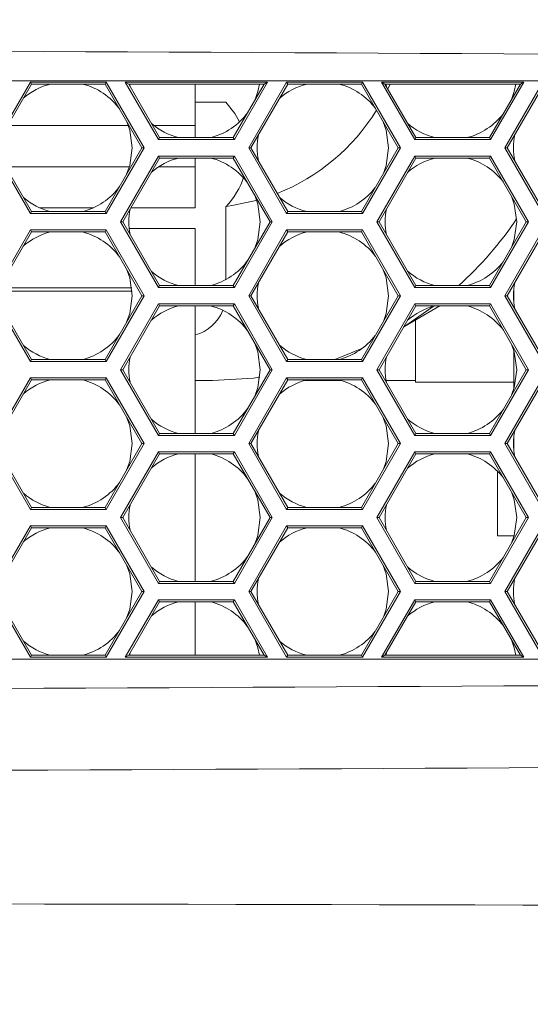
# Model space of a CAD drawing. Units: inches. Extents: x 0.1 to 16.8, y 0.2 to 10.8.
# Drawn here: x 12.7 to 12.8, y 3.8 to 4 of the extents above; entities that cross this region are included whole.
import ezdxf

# ---------------------------------------------------------------- set-up
doc = ezdxf.new("R2010")
doc.units = ezdxf.units.IN
doc.header["$MEASUREMENT"] = 0
doc.styles.add('SLDTEXTSTYLE1', font='TXT', dxfattribs={"width": 0.7})
doc.dimstyles.new('SLDDIMSTYLE3', dxfattribs={"dimtxt": 0.1087782118055556, "dimasz": 0.1, "dimexe": 0, "dimexo": 0.0625, "dimgap": 0.02719455295138889, "dimtad": 0, "dimtih": 1, "dimtoh": 1, "dimdec": 4, "dimlfac": 12, "dimzin": 4, "dimdsep": 46, "dimtxsty": 'SLDTEXTSTYLE1', "dimsah": 1, "dimcen": 0.09, "dimadec": 1, "dimazin": 1, "dimtfac": 1, "dimtdec": 1, "dimtofl": 0, "dimtmove": 0, "dimatfit": 3, "dimfxl": 0, "dimfrac": 2, "dimtolj": 1, "dimtzin": 12, "dimarcsym": 0})

# ---------------------------------------------------------------- blocks, each defined once
blk = doc.blocks.new('_D_7')
at = {"color": 7, "linetype": 'Continuous', "lineweight": 0}
for p, q in [((13.09246620987832, 4.432525170334618), (13.09246620987832, 6.737461410425142)), ((13.07279240728628, 4.967363753142607), (13.01102887468181, 6.736039916451705))]:
    blk.add_line(p, q, dxfattribs=at)
for radius, start, end in [(2.20848165134645, 92.00000000000001, 96.3232988153385), (2.208481651346452, 83.52681574911439, 90)]:
    blk.add_arc((13.09246620987832, 4.403979759078689), radius, start, end, dxfattribs=at)
for points in [[(13.09246620987832, 6.612461410425142), (13.19198816538967, 6.590204268398424), (13.19289306959138, 6.630194031443305)], [(13.01539131176962, 6.611116063074317), (12.91440676983731, 6.625333034999477), (12.91670674539935, 6.58539921333896)]]:
    blk.add_solid(points, dxfattribs=at)
at = {"color": 7, "linetype": 'Continuous', "lineweight": 0, "insert": (12.4306316905041, 6.630433378200932, -0.06811571274399075), "char_height": 0.1041666666666667, "attachment_point": 1, "style": 'SLDTEXTSTYLE1'}
blk.add_mtext('2.0°', dxfattribs=at)

msp = doc.modelspace()

# ---------------------------------------------------------------- linework, layer by layer
at = {"color": 7, "linetype": 'Continuous', "lineweight": 15}
for p, q in [((12.28631324374257, 3.987697724391772), (12.93790802313074, 3.987697724391772)), ((12.68019077808012, 3.987373032587084), (12.67056828479554, 3.970706367344045)), ((12.6804804902889, 3.986871218384084), (12.67114775810142, 3.970706367344045)), ((12.6804804902889, 3.986871218384084), (12.68019077808012, 3.987373032587084)), ((12.69943576464929, 3.987373032587084), (12.68019077808012, 3.987373032587084)), ((12.69914605244051, 3.986871218384084), (12.6804804902889, 3.986871218384084)), ((12.69914605244051, 3.986871218384084), (12.69943576464929, 3.987373032587084)), ((12.70847883351632, 3.970706367344045), (12.69914605244051, 3.986871218384084)), ((12.70905830682219, 3.970706367344045), (12.69943576464929, 3.987373032587084)), ((12.70511125908549, 3.986862565150714), (12.70424202468252, 3.987364403797875)), ((12.74032644783218, 3.987364403797875), (12.70424202468252, 3.987364403797875)), ((12.70424202468252, 3.987364403797875), (12.7126617185286, 3.972781065599176)), ((12.7394572134292, 3.986862565150714), (12.70511125908549, 3.986862565150714)), ((12.70511125908549, 3.986862565150714), (12.7129514796257, 3.973282904246338)), ((12.7053526207417, 3.986862565150714), (12.70545831729847, 3.986261409873089)), ((12.72195372674209, 3.986862565150714), (12.72195372674209, 3.976321435811629)), ((12.73161699288899, 3.973282904246338), (12.7394572134292, 3.986862565150714)), ((12.73190675398609, 3.972781065599176), (12.74032644783218, 3.987364403797875)), ((12.74515827645893, 3.987374474792646), (12.73553578317435, 3.970707809549607)), ((12.7454479886677, 3.986872636145484), (12.73611525648022, 3.970707809549607)), ((12.7394572134292, 3.986862565150714), (12.74032644783218, 3.987364403797875)), ((12.7454479886677, 3.986872636145484), (12.74515827645893, 3.987374474792646)), ((12.76440326302809, 3.987374474792646), (12.74515827645893, 3.987374474792646)), ((12.76411355081931, 3.986872636145484), (12.7454479886677, 3.986872636145484)), ((12.76411355081931, 3.986872636145484), (12.76440326302809, 3.987374474792646)), ((12.77344633189512, 3.970707809549607), (12.76411355081931, 3.986872636145484)), ((12.774025805201, 3.970707809549607), (12.76440326302809, 3.987374474792646)), ((12.77007792636278, 3.986862565150714), (12.76920869195981, 3.987364403797875)), ((12.80529311510947, 3.987364403797875), (12.76920869195981, 3.987364403797875)), ((12.76920869195981, 3.987364403797875), (12.7776283858059, 3.972781065599176)), ((12.8044238807065, 3.986862565150714), (12.77007792636278, 3.986862565150714)), ((12.77007792636278, 3.986862565150714), (12.777918146903, 3.973282904246338)), ((12.77035262985605, 3.986862565150714), (12.77047568176788, 3.986173630887119)), ((12.77140969320032, 3.986862565150714), (12.77082660215846, 3.985565777909089)), ((12.79658366016628, 3.973282904246338), (12.8044238807065, 3.986862565150714)), ((12.79687342126338, 3.972781065599176), (12.80529311510947, 3.987364403797875)), ((12.81012577483773, 3.987375916998207), (12.80050328155315, 3.970709251755169)), ((12.81041548704651, 3.986874078351045), (12.80108275485903, 3.970709251755169)), ((12.8044238807065, 3.986862565150714), (12.80529311510947, 3.987364403797875)), ((12.72195372674209, 3.98223809635075), (12.72970374832429, 3.98223809635075)), ((12.72195372674209, 3.976321435811629), (12.72195372674209, 3.973282904246338)), ((12.7129514796257, 3.973282904246338), (12.7126617185286, 3.972781065599176)), ((12.7126617185286, 3.972781065599176), (12.73190675398609, 3.972781065599176)), ((12.7129514796257, 3.973282904246338), (12.73161699288899, 3.973282904246338)), ((12.73161699288899, 3.973282904246338), (12.73190675398609, 3.972781065599176)), ((12.777918146903, 3.973282904246338), (12.7776283858059, 3.972781065599176)), ((12.7776283858059, 3.972781065599176), (12.79687342126338, 3.972781065599176)), ((12.777918146903, 3.973282904246338), (12.79658366016628, 3.973282904246338)), ((12.79658366016628, 3.973282904246338), (12.79687342126338, 3.972781065599176)), ((12.67056828479554, 3.970706367344045), (12.68019077808012, 3.954039702101007)), ((12.67114775810142, 3.970706367344045), (12.6804804902889, 3.954541540748168)), ((12.69914605244051, 3.954541540748168), (12.70847883351632, 3.970706367344045)), ((12.69943576464929, 3.954039702101007), (12.70905830682219, 3.970706367344045)), ((12.70847883351632, 3.970706367344045), (12.70905830682219, 3.970706367344045)), ((12.73553578317435, 3.970707809549607), (12.74515827645893, 3.954041144306568)), ((12.73611525648022, 3.970707809549607), (12.73553578317435, 3.970707809549607)), ((12.73611525648022, 3.970707809549607), (12.7454479886677, 3.95454298295373)), ((12.76411355081931, 3.95454298295373), (12.77344633189512, 3.970707809549607)), ((12.76440326302809, 3.954041144306568), (12.774025805201, 3.970707809549607)), ((12.77344633189512, 3.970707809549607), (12.774025805201, 3.970707809549607)), ((12.80050328155315, 3.970709251755169), (12.81012577483773, 3.95404258651213)), ((12.80108275485903, 3.970709251755169), (12.80050328155315, 3.970709251755169)), ((12.80108275485903, 3.970709251755169), (12.81041548704651, 3.954544425159291)), ((12.7126617185286, 3.968614387066335), (12.70303922524402, 3.951947721823296)), ((12.7129514796257, 3.968112548419174), (12.7036186985499, 3.951947721823296)), ((12.7129514796257, 3.968112548419174), (12.7126617185286, 3.968614387066335)), ((12.73190675398609, 3.968614387066335), (12.7126617185286, 3.968614387066335)), ((12.73161699288899, 3.968112548419174), (12.7129514796257, 3.968112548419174)), ((12.72195372674209, 3.968112548419174), (12.72195372674209, 3.965904751701608)), ((12.73161699288899, 3.968112548419174), (12.73190675398609, 3.968614387066335)), ((12.7409497739648, 3.951947721823296), (12.73161699288899, 3.968112548419174)), ((12.74152924727067, 3.951947721823296), (12.73190675398609, 3.968614387066335)), ((12.7776283858059, 3.968614387066335), (12.76800589252132, 3.951947721823296)), ((12.777918146903, 3.968112548419174), (12.76858536582719, 3.951947721823296)), ((12.777918146903, 3.968112548419174), (12.7776283858059, 3.968614387066335)), ((12.79687342126338, 3.968614387066335), (12.7776283858059, 3.968614387066335)), ((12.79658366016628, 3.968112548419174), (12.777918146903, 3.968112548419174)), ((12.79658366016628, 3.968112548419174), (12.79687342126338, 3.968614387066335)), ((12.80591644124209, 3.951947721823296), (12.79658366016628, 3.968112548419174)), ((12.80649591454796, 3.951947721823296), (12.79687342126338, 3.968614387066335)), ((12.70530422130082, 3.965904751701608), (12.67391997052103, 3.965904751701608)), ((12.72195372674209, 3.965904751701608), (12.7127083091015, 3.965904751701608)), ((12.72195372674209, 3.965904751701608), (12.72195372674209, 3.955488092035749)), ((12.6804804902889, 3.954541540748168), (12.68019077808012, 3.954039702101007)), ((12.68019077808012, 3.954039702101007), (12.69943576464929, 3.954039702101007)), ((12.6804804902889, 3.954541540748168), (12.69914605244051, 3.954541540748168)), ((12.69914605244051, 3.954541540748168), (12.69943576464929, 3.954039702101007)), ((12.72970374832429, 3.937264871440837), (12.72970374832429, 3.955738082481171)), ((12.7454479886677, 3.95454298295373), (12.74515827645893, 3.954041144306568)), ((12.74515827645893, 3.954041144306568), (12.76440326302809, 3.954041144306568)), ((12.7454479886677, 3.95454298295373), (12.76411355081931, 3.95454298295373)), ((12.76411355081931, 3.95454298295373), (12.76440326302809, 3.954041144306568)), ((12.70303922524402, 3.951947721823296), (12.7126617185286, 3.935281056580258)), ((12.7036186985499, 3.951947721823296), (12.70303922524402, 3.951947721823296)), ((12.7036186985499, 3.951947721823296), (12.7129514796257, 3.935782895227419)), ((12.73161699288899, 3.935782895227419), (12.7409497739648, 3.951947721823296)), ((12.73190675398609, 3.935281056580258), (12.74152924727067, 3.951947721823296)), ((12.7409497739648, 3.951947721823296), (12.74152924727067, 3.951947721823296)), ((12.76800589252132, 3.951947721823296), (12.7776283858059, 3.935281056580258)), ((12.76858536582719, 3.951947721823296), (12.76800589252132, 3.951947721823296)), ((12.76858536582719, 3.951947721823296), (12.777918146903, 3.935782895227419)), ((12.79658366016628, 3.935782895227419), (12.80591644124209, 3.951947721823296)), ((12.79687342126338, 3.935281056580258), (12.80649591454796, 3.951947721823296)), ((12.80591644124209, 3.951947721823296), (12.80649591454796, 3.951947721823296)), ((12.68019077808012, 3.949873048012328), (12.67056828479554, 3.933206370547208)), ((12.6804804902889, 3.949371209365166), (12.67114775810142, 3.933206370547208)), ((12.6804804902889, 3.949371209365166), (12.68019077808012, 3.949873048012328)), ((12.69943576464929, 3.949873048012328), (12.68019077808012, 3.949873048012328)), ((12.69914605244051, 3.949371209365166), (12.6804804902889, 3.949371209365166)), ((12.69914605244051, 3.949371209365166), (12.69943576464929, 3.949873048012328)), ((12.70847883351632, 3.933206370547208), (12.69914605244051, 3.949371209365166)), ((12.70905830682219, 3.933206370547208), (12.69943576464929, 3.949873048012328)), ((12.72195372674209, 3.950279749980738), (12.70523460432726, 3.950279749980738)), ((12.72195372674209, 3.950279749980738), (12.72195372674209, 3.935782895227419)), ((12.74515827645893, 3.949874490217889), (12.73553578317435, 3.93320781275277)), ((12.7454479886677, 3.949372651570728), (12.73611525648022, 3.93320781275277)), ((12.7454479886677, 3.949372651570728), (12.74515827645893, 3.949874490217889)), ((12.76440326302809, 3.949874490217889), (12.74515827645893, 3.949874490217889)), ((12.76411355081931, 3.949372651570728), (12.7454479886677, 3.949372651570728)), ((12.76411355081931, 3.949372651570728), (12.76440326302809, 3.949874490217889)), ((12.77344633189512, 3.93320781275277), (12.76411355081931, 3.949372651570728)), ((12.774025805201, 3.93320781275277), (12.76440326302809, 3.949874490217889)), ((12.81012577483773, 3.949875932423451), (12.80050328155315, 3.933209254958332)), ((12.81041548704651, 3.94937409377629), (12.80108275485903, 3.933209254958332)), ((12.70596748919425, 3.93436309274021), (12.67271575332114, 3.93436309274021)), ((12.7129514796257, 3.935782895227419), (12.7126617185286, 3.935281056580258)), ((12.7126617185286, 3.935281056580258), (12.73190675398609, 3.935281056580258)), ((12.7129514796257, 3.935782895227419), (12.73161699288899, 3.935782895227419)), ((12.73161699288899, 3.935782895227419), (12.73190675398609, 3.935281056580258)), ((12.777918146903, 3.935782895227419), (12.7776283858059, 3.935281056580258)), ((12.7776283858059, 3.935281056580258), (12.79687342126338, 3.935281056580258)), ((12.777918146903, 3.935782895227419), (12.79658366016628, 3.935782895227419)), ((12.79658366016628, 3.935782895227419), (12.79687342126338, 3.935281056580258)), ((12.80278709961473, 3.935127693907472), (12.80278709961473, 3.931267752942284)), ((12.67056828479554, 3.933206370547208), (12.68019077808012, 3.91653970530417)), ((12.67114775810142, 3.933206370547208), (12.6804804902889, 3.917041543951331)), ((12.69914605244051, 3.917041543951331), (12.70847883351632, 3.933206370547208)), ((12.69943576464929, 3.91653970530417), (12.70905830682219, 3.933206370547208)), ((12.70847883351632, 3.933206370547208), (12.70905830682219, 3.933206370547208)), ((12.73553578317435, 3.93320781275277), (12.74515827645893, 3.916541147509731)), ((12.73611525648022, 3.93320781275277), (12.73553578317435, 3.93320781275277)), ((12.73611525648022, 3.93320781275277), (12.7454479886677, 3.917042986156893)), ((12.76411355081931, 3.917042986156893), (12.77344633189512, 3.93320781275277)), ((12.76440326302809, 3.916541147509731), (12.774025805201, 3.93320781275277)), ((12.77344633189512, 3.93320781275277), (12.774025805201, 3.93320781275277)), ((12.80050328155315, 3.933209254958332), (12.81012577483773, 3.916542589715293)), ((12.80108275485903, 3.933209254958332), (12.80050328155315, 3.933209254958332)), ((12.80108275485903, 3.933209254958332), (12.81041548704651, 3.917044428362454)), ((12.7126617185286, 3.931114390269498), (12.70303922524402, 3.914447725026459)), ((12.7129514796257, 3.930612563844418), (12.7036186985499, 3.914447725026459)), ((12.7129514796257, 3.930612563844418), (12.7126617185286, 3.931114390269498)), ((12.73190675398609, 3.931114390269498), (12.7126617185286, 3.931114390269498)), ((12.73161699288899, 3.930612563844418), (12.7129514796257, 3.930612563844418)), ((12.72195372674209, 3.930612563844418), (12.72195372674209, 3.898282886208501)), ((12.73161699288899, 3.930612563844418), (12.73190675398609, 3.931114390269498)), ((12.7409497739648, 3.914447725026459), (12.73161699288899, 3.930612563844418)), ((12.74152924727067, 3.914447725026459), (12.73190675398609, 3.931114390269498)), ((12.7776283858059, 3.931114390269498), (12.76800589252132, 3.914447725026459)), ((12.777918146903, 3.930612563844418), (12.76858536582719, 3.914447725026459)), ((12.774875435386, 3.925342439169792), (12.78400356993701, 3.930612563844418)), ((12.777918146903, 3.930612563844418), (12.7776283858059, 3.931114390269498)), ((12.79687342126338, 3.931114390269498), (12.7776283858059, 3.931114390269498)), ((12.79658366016628, 3.930612563844418), (12.777918146903, 3.930612563844418)), ((12.79658366016628, 3.930612563844418), (12.79687342126338, 3.931114390269498)), ((12.80591644124209, 3.914447725026459), (12.79658366016628, 3.930612563844418)), ((12.80649591454796, 3.914447725026459), (12.79687342126338, 3.931114390269498)), ((12.77778707730601, 3.927023476416973), (12.77778707730601, 3.91132142669728)), ((12.7642430071016, 3.91979099885606), (12.75734540233888, 3.917042986156893)), ((12.80278709961473, 3.919217722145268), (12.80278709961473, 3.909677740129732)), ((12.6804804902889, 3.917041543951331), (12.68019077808012, 3.91653970530417)), ((12.6804804902889, 3.917041543951331), (12.69914605244051, 3.917041543951331)), ((12.69914605244051, 3.917041543951331), (12.69943576464929, 3.91653970530417)), ((12.7454479886677, 3.917042986156893), (12.74515827645893, 3.916541147509731)), ((12.7454479886677, 3.917042986156893), (12.76411355081931, 3.917042986156893)), ((12.76411355081931, 3.917042986156893), (12.76440326302809, 3.916541147509731)), ((12.68019077808012, 3.91653970530417), (12.69943576464929, 3.91653970530417)), ((12.70303922524402, 3.914447725026459), (12.7126617185286, 3.897781059783421)), ((12.7036186985499, 3.914447725026459), (12.70303922524402, 3.914447725026459)), ((12.7036186985499, 3.914447725026459), (12.7129514796257, 3.898282886208501)), ((12.73161699288899, 3.898282886208501), (12.7409497739648, 3.914447725026459)), ((12.73190675398609, 3.897781059783421), (12.74152924727067, 3.914447725026459)), ((12.7409497739648, 3.914447725026459), (12.74152924727067, 3.914447725026459)), ((12.74515827645893, 3.916541147509731), (12.76440326302809, 3.916541147509731)), ((12.76800589252132, 3.914447725026459), (12.7776283858059, 3.897781059783421)), ((12.76858536582719, 3.914447725026459), (12.76800589252132, 3.914447725026459)), ((12.76858536582719, 3.914447725026459), (12.777918146903, 3.898282886208501)), ((12.79658366016628, 3.898282886208501), (12.80591644124209, 3.914447725026459)), ((12.79687342126338, 3.897781059783421), (12.80649591454796, 3.914447725026459)), ((12.80591644124209, 3.914447725026459), (12.80649591454796, 3.914447725026459)), ((12.68019077808012, 3.912373038993409), (12.67056828479554, 3.895706373750371)), ((12.6804804902889, 3.911871212568329), (12.67114775810142, 3.895706373750371)), ((12.6804804902889, 3.911871212568329), (12.68019077808012, 3.912373038993409)), ((12.69943576464929, 3.912373038993409), (12.68019077808012, 3.912373038993409)), ((12.69914605244051, 3.911871212568329), (12.6804804902889, 3.911871212568329)), ((12.69914605244051, 3.911871212568329), (12.69943576464929, 3.912373038993409)), ((12.70847883351632, 3.895706373750371), (12.69914605244051, 3.911871212568329)), ((12.70905830682219, 3.895706373750371), (12.69943576464929, 3.912373038993409)), ((12.72637039572035, 3.911738089661732), (12.72195372674209, 3.911738089661732)), ((12.74515827645893, 3.912374481198972), (12.73553578317435, 3.895707815955933)), ((12.7454479886677, 3.91187264255181), (12.73611525648022, 3.895707815955933)), ((12.7454479886677, 3.91187264255181), (12.74515827645893, 3.912374481198972)), ((12.76440326302809, 3.912374481198972), (12.74515827645893, 3.912374481198972)), ((12.76411355081931, 3.91187264255181), (12.7454479886677, 3.91187264255181)), ((12.75886758919889, 3.911738089661732), (12.74981567154519, 3.911738089661732)), ((12.76411355081931, 3.91187264255181), (12.76440326302809, 3.912374481198972)), ((12.77344633189512, 3.895707815955933), (12.76411355081931, 3.91187264255181)), ((12.774025805201, 3.895707815955933), (12.76440326302809, 3.912374481198972)), ((12.77778707730601, 3.911738089661732), (12.77037262518062, 3.911738089661732)), ((12.81012577483773, 3.912375923404533), (12.80050328155315, 3.895709258161494)), ((12.81041548704651, 3.911874084757371), (12.80108275485903, 3.895709258161494)), ((12.80278709961473, 3.91132142669728), (12.77778707730601, 3.91132142669728)), ((12.7129514796257, 3.898282886208501), (12.7126617185286, 3.897781059783421)), ((12.7126617185286, 3.897781059783421), (12.73190675398609, 3.897781059783421)), ((12.7129514796257, 3.898282886208501), (12.73161699288899, 3.898282886208501)), ((12.73161699288899, 3.898282886208501), (12.73190675398609, 3.897781059783421)), ((12.777918146903, 3.898282886208501), (12.7776283858059, 3.897781059783421)), ((12.7776283858059, 3.897781059783421), (12.79687342126338, 3.897781059783421)), ((12.777918146903, 3.898282886208501), (12.79658366016628, 3.898282886208501)), ((12.79658366016628, 3.898282886208501), (12.79687342126338, 3.897781059783421)), ((12.80278709961473, 3.897627697110635), (12.80278709961473, 3.893767756145447)), ((12.67056828479554, 3.895706373750371), (12.68019077808012, 3.879039708507332)), ((12.67114775810142, 3.895706373750371), (12.6804804902889, 3.879541534932413)), ((12.69914605244051, 3.879541534932413), (12.70847883351632, 3.895706373750371)), ((12.69943576464929, 3.879039708507332), (12.70905830682219, 3.895706373750371)), ((12.70847883351632, 3.895706373750371), (12.70905830682219, 3.895706373750371)), ((12.73553578317435, 3.895707815955933), (12.74515827645893, 3.879041150712894)), ((12.73611525648022, 3.895707815955933), (12.73553578317435, 3.895707815955933)), ((12.73611525648022, 3.895707815955933), (12.7454479886677, 3.879542977137975)), ((12.76411355081931, 3.879542977137975), (12.77344633189512, 3.895707815955933)), ((12.76440326302809, 3.879041150712894), (12.774025805201, 3.895707815955933)), ((12.77344633189512, 3.895707815955933), (12.774025805201, 3.895707815955933)), ((12.80108275485903, 3.895709258161494), (12.80050328155315, 3.895709258161494)), ((12.80050328155315, 3.895709258161494), (12.81012577483773, 3.879042592918456)), ((12.80108275485903, 3.895709258161494), (12.81041548704651, 3.879544419343536)), ((12.7126617185286, 3.893614393472661), (12.70303922524402, 3.876947728229622)), ((12.7129514796257, 3.8931125548255), (12.7036186985499, 3.876947728229622)), ((12.7129514796257, 3.8931125548255), (12.7126617185286, 3.893614393472661)), ((12.73190675398609, 3.893614393472661), (12.7126617185286, 3.893614393472661)), ((12.73161699288899, 3.8931125548255), (12.7129514796257, 3.8931125548255)), ((12.72195372674209, 3.8931125548255), (12.72195372674209, 3.860782889411664)), ((12.73161699288899, 3.8931125548255), (12.73190675398609, 3.893614393472661)), ((12.7409497739648, 3.876947728229622), (12.73161699288899, 3.8931125548255)), ((12.74152924727067, 3.876947728229622), (12.73190675398609, 3.893614393472661)), ((12.7776283858059, 3.893614393472661), (12.76800589252132, 3.876947728229622)), ((12.777918146903, 3.8931125548255), (12.76858536582719, 3.876947728229622)), ((12.777918146903, 3.8931125548255), (12.7776283858059, 3.893614393472661)), ((12.79687342126338, 3.893614393472661), (12.7776283858059, 3.893614393472661)), ((12.79658366016628, 3.8931125548255), (12.777918146903, 3.8931125548255)), ((12.79658366016628, 3.8931125548255), (12.79687342126338, 3.893614393472661)), ((12.80591644124209, 3.876947728229622), (12.79658366016628, 3.8931125548255)), ((12.80649591454796, 3.876947728229622), (12.79687342126338, 3.893614393472661)), ((12.79862039663773, 3.888715086736537), (12.79862039663773, 3.872321426117504)), ((12.6804804902889, 3.879541534932413), (12.68019077808012, 3.879039708507332)), ((12.6804804902889, 3.879541534932413), (12.69914605244051, 3.879541534932413)), ((12.69914605244051, 3.879541534932413), (12.69943576464929, 3.879039708507332)), ((12.7454479886677, 3.879542977137975), (12.74515827645893, 3.879041150712894)), ((12.7454479886677, 3.879542977137975), (12.76411355081931, 3.879542977137975)), ((12.76411355081931, 3.879542977137975), (12.76440326302809, 3.879041150712894)), ((12.68019077808012, 3.879039708507332), (12.69943576464929, 3.879039708507332)), ((12.70303922524402, 3.876947728229622), (12.7126617185286, 3.860281062986584)), ((12.7036186985499, 3.876947728229622), (12.70303922524402, 3.876947728229622)), ((12.7036186985499, 3.876947728229622), (12.7129514796257, 3.860782889411664)), ((12.73161699288899, 3.860782889411664), (12.7409497739648, 3.876947728229622)), ((12.73190675398609, 3.860281062986584), (12.74152924727067, 3.876947728229622)), ((12.7409497739648, 3.876947728229622), (12.74152924727067, 3.876947728229622)), ((12.74515827645893, 3.879041150712894), (12.76440326302809, 3.879041150712894)), ((12.76800589252132, 3.876947728229622), (12.7776283858059, 3.860281062986584)), ((12.76858536582719, 3.876947728229622), (12.76800589252132, 3.876947728229622)), ((12.76858536582719, 3.876947728229622), (12.777918146903, 3.860782889411664)), ((12.79658366016628, 3.860782889411664), (12.80591644124209, 3.876947728229622)), ((12.79687342126338, 3.860281062986584), (12.80649591454796, 3.876947728229622)), ((12.80591644124209, 3.876947728229622), (12.80649591454796, 3.876947728229622)), ((12.68019077808012, 3.874873042196572), (12.67056828479554, 3.858206376953534)), ((12.6804804902889, 3.874371203549411), (12.67114775810142, 3.858206376953534)), ((12.6804804902889, 3.874371203549411), (12.68019077808012, 3.874873042196572)), ((12.69943576464929, 3.874873042196572), (12.68019077808012, 3.874873042196572)), ((12.69914605244051, 3.874371203549411), (12.6804804902889, 3.874371203549411)), ((12.69914605244051, 3.874371203549411), (12.69943576464929, 3.874873042196572)), ((12.70847883351632, 3.858206376953534), (12.69914605244051, 3.874371203549411)), ((12.70905830682219, 3.858206376953534), (12.69943576464929, 3.874873042196572)), ((12.74515827645893, 3.874874484402135), (12.73553578317435, 3.858207819159096)), ((12.7454479886677, 3.874372645754973), (12.73611525648022, 3.858207819159096)), ((12.7454479886677, 3.874372645754973), (12.74515827645893, 3.874874484402135)), ((12.76440326302809, 3.874874484402135), (12.74515827645893, 3.874874484402135)), ((12.76411355081931, 3.874372645754973), (12.7454479886677, 3.874372645754973)), ((12.76411355081931, 3.874372645754973), (12.76440326302809, 3.874874484402135)), ((12.77344633189512, 3.858207819159096), (12.76411355081931, 3.874372645754973)), ((12.774025805201, 3.858207819159096), (12.76440326302809, 3.874874484402135)), ((12.81012577483773, 3.874875926607696), (12.80050328155315, 3.858209261364657)), ((12.81041548704651, 3.874374087960534), (12.80108275485903, 3.858209261364657)), ((12.80282929023845, 3.872321426117504), (12.79862039663773, 3.872321426117504)), ((12.7129514796257, 3.860782889411664), (12.7126617185286, 3.860281062986584)), ((12.7126617185286, 3.860281062986584), (12.73190675398609, 3.860281062986584)), ((12.7129514796257, 3.860782889411664), (12.73161699288899, 3.860782889411664)), ((12.73161699288899, 3.860782889411664), (12.73190675398609, 3.860281062986584)), ((12.777918146903, 3.860782889411664), (12.7776283858059, 3.860281062986584)), ((12.7776283858059, 3.860281062986584), (12.79687342126338, 3.860281062986584)), ((12.777918146903, 3.860782889411664), (12.79658366016628, 3.860782889411664)), ((12.79658366016628, 3.860782889411664), (12.79687342126338, 3.860281062986584)), ((12.67056828479554, 3.858206376953534), (12.68019077808012, 3.841539711710495)), ((12.67114775810142, 3.858206376953534), (12.6804804902889, 3.842041538135576)), ((12.69914605244051, 3.842041538135576), (12.70847883351632, 3.858206376953534)), ((12.69943576464929, 3.841539711710495), (12.70905830682219, 3.858206376953534)), ((12.70847883351632, 3.858206376953534), (12.70905830682219, 3.858206376953534)), ((12.73553578317435, 3.858207819159096), (12.74515827645893, 3.841541153916057)), ((12.73611525648022, 3.858207819159096), (12.73553578317435, 3.858207819159096)), ((12.73611525648022, 3.858207819159096), (12.7454479886677, 3.842042980341138)), ((12.76411355081931, 3.842042980341138), (12.77344633189512, 3.858207819159096)), ((12.76440326302809, 3.841541153916057), (12.774025805201, 3.858207819159096)), ((12.77344633189512, 3.858207819159096), (12.774025805201, 3.858207819159096)), ((12.80108275485903, 3.858209261364657), (12.80050328155315, 3.858209261364657)), ((12.80050328155315, 3.858209261364657), (12.81012577483773, 3.841542583899538)), ((12.80108275485903, 3.858209261364657), (12.81041548704651, 3.842044422546699)), ((12.7126617185286, 3.856114396675824), (12.70424285578403, 3.841532500682686)), ((12.7129514796257, 3.855612558028663), (12.705112090187, 3.842034339329848)), ((12.7129514796257, 3.855612558028663), (12.7126617185286, 3.856114396675824)), ((12.73190675398609, 3.856114396675824), (12.7126617185286, 3.856114396675824)), ((12.73161699288899, 3.855612558028663), (12.7129514796257, 3.855612558028663)), ((12.72195372674209, 3.855612558028663), (12.72195372674209, 3.842034339329848)), ((12.73161699288899, 3.855612558028663), (12.73190675398609, 3.856114396675824)), ((12.7394563823277, 3.842034339329848), (12.73161699288899, 3.855612558028663)), ((12.74032561673067, 3.841532500682686), (12.73190675398609, 3.856114396675824)), ((12.7776283858059, 3.856114396675824), (12.76920952306132, 3.841532500682686)), ((12.777918146903, 3.855612558028663), (12.77007875746429, 3.842034339329848)), ((12.777918146903, 3.855612558028663), (12.7776283858059, 3.856114396675824)), ((12.79687342126338, 3.856114396675824), (12.7776283858059, 3.856114396675824)), ((12.79658366016628, 3.855612558028663), (12.777918146903, 3.855612558028663)), ((12.79658366016628, 3.855612558028663), (12.79687342126338, 3.856114396675824)), ((12.80442304960499, 3.842034339329848), (12.79658366016628, 3.855612558028663)), ((12.80529228400796, 3.841532500682686), (12.79687342126338, 3.856114396675824)), ((12.6804804902889, 3.842041538135576), (12.68019077808012, 3.841539711710495)), ((12.6804804902889, 3.842041538135576), (12.69914605244051, 3.842041538135576)), ((12.69914605244051, 3.842041538135576), (12.69943576464929, 3.841539711710495)), ((12.705112090187, 3.842034339329848), (12.70424285578403, 3.841532500682686)), ((12.705112090187, 3.842034339329848), (12.7394563823277, 3.842034339329848)), ((12.70545831729847, 3.842634040179831), (12.70535286518333, 3.842034339329848)), ((12.7394563823277, 3.842034339329848), (12.74032561673067, 3.841532500682686)), ((12.7454479886677, 3.842042980341138), (12.74515827645893, 3.841541153916057)), ((12.7454479886677, 3.842042980341138), (12.76411355081931, 3.842042980341138)), ((12.76411355081931, 3.842042980341138), (12.76440326302809, 3.841541153916057)), ((12.77007875746429, 3.842034339329848), (12.76920952306132, 3.841532500682686)), ((12.77007875746429, 3.842034339329848), (12.80442304960499, 3.842034339329848)), ((12.77047568176788, 3.842721819165801), (12.77035282540935, 3.842034339329848)), ((12.80442304960499, 3.842034339329848), (12.80529228400796, 3.841532500682686)), ((12.93790802313074, 3.841095121290886), (12.28631324374257, 3.841095121290886)), ((12.68019077808012, 3.841539711710495), (12.69943576464929, 3.841539711710495)), ((12.70424285578403, 3.841532500682686), (12.74032561673067, 3.841532500682686)), ((12.74515827645893, 3.841541153916057), (12.76440326302809, 3.841541153916057)), ((12.76920952306132, 3.841532500682686), (12.80529228400796, 3.841532500682686))]:
    msp.add_line(p, q, dxfattribs=at)
at = {"color": 8, "linetype": 'Continuous', "lineweight": 15}
for p, q in [((12.7050308377923, 3.976321435811629), (12.67438959176259, 3.976321435811629)), ((12.72195372674209, 3.976321435811629), (12.71154730918014, 3.976321435811629)), ((12.69615667808513, 3.955488092035749), (12.68252656443025, 3.955488092035749)), ((12.72195372674209, 3.955488092035749), (12.70566271938164, 3.955488092035749)), ((12.70588799677922, 3.935196430891195), (12.67279524573617, 3.935196430891195))]:
    msp.add_line(p, q, dxfattribs=at)
at = {"color": 7, "linetype": 'Continuous', "lineweight": 15, "flags": 128}
for points in [[(12.73706764992254, 3.982723704074301), (12.73786619180882, 3.984951105009842), (12.73828252477709, 3.986862565150714)], [(12.80216675566989, 3.982953014758618), (12.80286620092317, 3.984951105009842), (12.80328253389144, 3.986862565150714)], [(12.73320635230635, 3.977279182525434), (12.73200531284753, 3.979386831511027), (12.72970374832429, 3.98223809635075)], [(12.70600831094489, 3.970697714110675), (12.70539026475128, 3.975194339943047), (12.70455852769291, 3.977496540014502)], [(12.77100827117092, 3.970697714110675), (12.77039022497731, 3.975194339943047), (12.76965797565854, 3.977269453748933)], [(12.704591722865, 3.963973687342761), (12.70539026475128, 3.966201112722465), (12.70600831094489, 3.970697714110675)], [(12.76969077972402, 3.96420302247124), (12.77039022497731, 3.966201112722465), (12.77100827117092, 3.970697714110675)], [(12.73777413509449, 3.95744812272664), (12.73176805781054, 3.956129335739158), (12.7298208847489, 3.955858494423496)], [(12.73848423800243, 3.951947721823296), (12.73786619180882, 3.956444347655669), (12.73706764992254, 3.95867174859121)], [(12.80348424711678, 3.951947721823296), (12.80286620092317, 3.956444347655669), (12.80216675566989, 3.958442437906893)], [(12.73706764992254, 3.945223695055383), (12.73786619180882, 3.947451120435086), (12.73848423800243, 3.951947721823296)], [(12.80216675566989, 3.945453030183862), (12.80286620092317, 3.947451120435086), (12.80348424711678, 3.951947721823296)], [(12.70600831094489, 3.933197729535919), (12.70539026475128, 3.93769434314621), (12.70455852769291, 3.939996555439746)], [(12.77100827117092, 3.933197729535919), (12.77039022497731, 3.93769434314621), (12.76965797565854, 3.939769444730015)], [(12.704591722865, 3.926473702768005), (12.70539026475128, 3.928701115925628), (12.70600831094489, 3.933197729535919)], [(12.76969077972402, 3.926703025674403), (12.77039022497731, 3.928701115925628), (12.77100827117092, 3.933197729535919)], [(12.78256248880672, 3.930612563844418), (12.77589373028923, 3.926005511509924), (12.77490427949723, 3.925392390814969)], [(12.73848423800243, 3.914447725026459), (12.73786619180882, 3.918944338636751), (12.73706764992254, 3.921171751794373)], [(12.80348424711678, 3.914447725026459), (12.80286620092317, 3.918944338636751), (12.80216675566989, 3.920942428887976)], [(12.73706764992254, 3.907723698258546), (12.73786619180882, 3.909951111416168), (12.73848423800243, 3.914447725026459)], [(12.80216675566989, 3.907953021164944), (12.80286620092317, 3.909951111416168), (12.80348424711678, 3.914447725026459)], [(12.73837179485694, 3.912515010686674), (12.73679245754603, 3.912323380678178), (12.72637039572035, 3.911738089661732)], [(12.70600831094489, 3.895697720517001), (12.70539026475128, 3.900194334127292), (12.70455852769291, 3.902496546420828)], [(12.77100827117092, 3.895697720517001), (12.77039022497731, 3.900194334127292), (12.76965797565854, 3.902269447933178)], [(12.704591722865, 3.888973693749087), (12.70539026475128, 3.891201106906709), (12.70600831094489, 3.895697720517001)], [(12.76969077972402, 3.889203016655485), (12.77039022497731, 3.891201106906709), (12.77100827117092, 3.895697720517001)], [(12.73848423800243, 3.876947728229622), (12.73786619180882, 3.881444341839914), (12.73706764992254, 3.883671754997536)], [(12.80348424711678, 3.876947728229622), (12.80286620092317, 3.881444341839914), (12.80216675566989, 3.883442432091138)], [(12.73706764992254, 3.870223701461709), (12.73786619180882, 3.872451114619331), (12.73848423800243, 3.876947728229622)], [(12.80216675566989, 3.870453024368107), (12.80286620092317, 3.872451114619331), (12.80348424711678, 3.876947728229622)], [(12.70600831094489, 3.858197723720164), (12.70539026475128, 3.862694337330455), (12.70455852769291, 3.864996549623991)], [(12.77100827117092, 3.858197723720164), (12.77039022497731, 3.862694337330455), (12.76965797565854, 3.864769451136341)], [(12.704591722865, 3.85147369695225), (12.70539026475128, 3.853701110109872), (12.70600831094489, 3.858197723720164)], [(12.76969077972402, 3.851703019858648), (12.77039022497731, 3.853701110109872), (12.77100827117092, 3.858197723720164)], [(12.73828228033547, 3.842034339329848), (12.73786619180882, 3.843944332820996), (12.73706764992254, 3.846171758200699)], [(12.80328228944981, 3.842034339329848), (12.80286620092317, 3.843944332820996), (12.80216675566989, 3.845942435294301)]]:
    msp.add_lwpolyline(points, dxfattribs=at)
at = {"color": 7, "linetype": 'Continuous', "lineweight": 15}
for centre, radius, start, end in [((12.68934162227275, 3.970697725660973), 0.01666666666666708, 103.9731782945961, 131.0216100394539), ((12.68934162227275, 3.970697725660973), 0.01666666666666626, 35.92516056009455, 76.02682170540987), ((12.75434162227275, 3.970697725660973), 0.01666666666666648, 103.952644315947, 131.3291645275443), ((12.75434162227275, 3.970697725660973), 0.01666666666666822, 36.77746205292686, 76.0473556840412), ((12.72181757491466, 3.989447725660973), 0.01666666666666767, 284.095766497769, 323.7935099991143), ((12.72362040935339, 4.007571425745295), 0.05208333333333338, 291.5972476208082, 328.3332478933447), ((12.78681757491466, 3.989447725660973), 0.01666666666666639, 284.095766497769, 322.9347283837367), ((12.72181757491466, 3.989447725660973), 0.01666666666666788, 228.9783899607113, 255.9042335022327), ((12.78681757491466, 3.989447725660973), 0.01666666666666854, 228.6708354726172, 255.9042335022208), ((12.81934162227275, 3.970697725660973), 0.01666666666666762, 168.3583158452024, 191.5162471156603), ((12.75434162227275, 3.970697725660973), 0.01666666666666539, 168.6708354724517, 191.2211256720165), ((12.72181757491466, 3.951947725660974), 0.01666666666666758, 104.0957664973209, 131.0216100394605), ((12.72181757491466, 3.951947725660974), 0.01666666666666668, 36.20649000037345, 75.90423350267915), ((12.78681757491466, 3.951947725660974), 0.01666666666666816, 104.0957664973268, 131.3291645275555), ((12.78681757491466, 3.951947725660974), 0.01666666666666582, 37.06527161581222, 75.90423350269099), ((12.71620630678929, 3.968988092411962), 0.01891410256410153, 315.5300182150217, 343.0369128418301), ((12.68934162227275, 3.970697725660973), 0.016666666666667, 284.2173189564081, 323.7935099991278), ((12.75434162227275, 3.970697725660973), 0.01666666666666784, 284.2374788688015, 322.9347283837575), ((12.68934162227275, 3.970697725660973), 0.01666666666666691, 229.0695912131238, 255.7826810435875), ((12.75434162227275, 3.970697725660973), 0.01666666666666623, 228.7788743279901, 255.762521131206), ((12.72181757491466, 3.951947725660974), 0.01666666666666692, 168.9783899605411, 191.0216100392875), ((12.78681757491466, 3.951947725660974), 0.01666666666666775, 168.6708354724511, 191.3291645273776), ((12.72637040935339, 4.004821425745296), 0.09308333333333384, 312.1248300159249, 325.9217390072833), ((12.68934162227275, 3.933197725660973), 0.01666666666666775, 103.9731782945957, 131.0216100394518), ((12.68934162227275, 3.933197725660973), 0.01666666666666712, 35.92516056009455, 76.02682170540432), ((12.75434162227275, 3.933197725660973), 0.01666666666666681, 103.9526443159529, 131.3291645275433), ((12.75434162227275, 3.933197725660973), 0.0166666666666668, 36.77746205293052, 76.04735568404712), ((12.72181757491466, 3.951947725660974), 0.01666666666666714, 284.095766497769, 323.7935099991168), ((12.78681757491466, 3.951947725660974), 0.01666666666666639, 284.095766497769, 322.9347283837391), ((12.72181757491466, 3.951947725660974), 0.01666666666666639, 228.9783899607194, 255.9042335022327), ((12.78681757491466, 3.951947725660974), 0.01666666666666682, 228.6708354726264, 255.9042335022267), ((12.81934162227275, 3.933197725660973), 0.01666666666666762, 168.3583158452024, 191.5162471156587), ((12.75434162227275, 3.933197725660973), 0.01666666666666713, 168.6708354724558, 191.2211256720154), ((12.72181757491466, 3.914447725660974), 0.01666666666666668, 104.0957664973209, 131.0216100394503), ((12.71928707602006, 3.933321425745296), 0.01041666666666583, 284.8328479208005, 338.4686340642378), ((12.72181757491466, 3.914447725660974), 0.01666666666666772, 36.20649000036984, 75.90423350267915), ((12.78681757491466, 3.914447725660974), 0.01666666666666816, 104.0957664973268, 131.3291645275555), ((12.78681757491466, 3.914447725660974), 0.01666666666666723, 37.06527161580485, 75.90423350267915), ((12.68934162227275, 3.933197725660973), 0.01666666666666674, 284.2173189564085, 323.7935099991291), ((12.75434162227275, 3.933197725660973), 0.01666666666666642, 284.2374788687956, 322.9347283837538), ((12.68934162227275, 3.933197725660973), 0.01666666666666725, 229.0695912131248, 255.7826810435872), ((12.75434162227275, 3.933197725660973), 0.01666666666666667, 228.7788743279845, 255.7625211312001), ((12.72181757491466, 3.914447725660974), 0.01666666666666675, 168.9783899605441, 191.0216100392875), ((12.78681757491466, 3.914447725660974), 0.01666666666666775, 168.6708354724511, 191.3291645273761), ((12.68934162227275, 3.895697725660973), 0.01666666666666712, 103.9731782945957, 131.0216100394549), ((12.68934162227275, 3.895697725660973), 0.01666666666666712, 35.92516056008849, 76.02682170540432), ((12.75434162227275, 3.895697725660973), 0.01666666666666648, 103.9526443159533, 131.3291645275443), ((12.75434162227275, 3.895697725660973), 0.01666666666666627, 36.77746205292807, 76.04735568404675), ((12.72181757491466, 3.914447725660974), 0.01666666666666688, 284.095766497769, 323.793509999118), ((12.78681757491466, 3.914447725660974), 0.01666666666666639, 284.095766497769, 322.934728383744), ((12.72181757491466, 3.914447725660974), 0.01666666666666639, 228.9783899607204, 255.9042335022327), ((12.78681757491466, 3.914447725660974), 0.01666666666666682, 228.6708354726274, 255.9042335022267), ((12.75434162227275, 3.895697725660973), 0.01666666666666722, 168.6708354724544, 191.2211256720169), ((12.81934162227275, 3.895697725660973), 0.01666666666666848, 168.3583158452008, 191.5162471156605), ((12.72181757491466, 3.876947725660974), 0.01666666666666625, 104.0957664973212, 131.0216100394503), ((12.72181757491466, 3.876947725660974), 0.01666666666666772, 36.20649000036984, 75.90423350267876), ((12.78681757491466, 3.876947725660974), 0.01666666666666668, 104.0957664973272, 131.3291645275453), ((12.78681757491466, 3.876947725660974), 0.01666666666666696, 37.06527161580365, 75.90423350267876), ((12.68934162227275, 3.895697725660973), 0.01666666666666674, 284.2173189564078, 323.7935099991291), ((12.75434162227275, 3.895697725660973), 0.01666666666666669, 284.2374788687956, 322.9347283837525), ((12.68934162227275, 3.895697725660973), 0.01666666666666691, 229.0695912131238, 255.7826810435939), ((12.75434162227275, 3.895697725660973), 0.01666666666666667, 228.7788743279845, 255.7625211312001), ((12.72181757491466, 3.876947725660974), 0.01666666666666613, 168.978389960546, 191.021610039286), ((12.78681757491466, 3.876947725660974), 0.01666666666666758, 168.6708354724541, 191.3291645273746), ((12.68934162227275, 3.858197725660974), 0.01666666666666675, 103.9731782945905, 131.0216100394549), ((12.68934162227275, 3.858197725660974), 0.01666666666666625, 35.92516056008478, 76.02682170540358), ((12.75434162227275, 3.858197725660974), 0.01666666666666615, 103.9526443159473, 131.3291645275453), ((12.75434162227275, 3.858197725660974), 0.01666666666666627, 36.77746205292441, 76.04735568404675), ((12.72181757491466, 3.876947725660974), 0.01666666666666857, 284.0957664977808, 323.7935099991204), ((12.78681757491466, 3.876947725660974), 0.01666666666666682, 284.0957664977749, 322.9347283837428), ((12.72181757491466, 3.876947725660974), 0.01666666666666639, 228.9783899607215, 255.9042335022327), ((12.78681757491466, 3.876947725660974), 0.01666666666666682, 228.6708354726274, 255.9042335022267), ((12.75434162227275, 3.858197725660974), 0.01666666666666722, 168.6708354724574, 191.2211256720169), ((12.81934162227275, 3.858197725660974), 0.01666666666666848, 168.3583158452038, 191.5162471156605), ((12.72181757491466, 3.839447725660973), 0.01666666666666711, 104.0957664973205, 131.0216100394549), ((12.72181757491466, 3.839447725660973), 0.01666666666666668, 36.20649000037222, 75.90423350268543), ((12.78681757491466, 3.839447725660973), 0.01666666666666668, 104.0957664973146, 131.3291645275453), ((12.78681757491466, 3.839447725660973), 0.01666666666666711, 37.06527161580365, 75.90423350267952), ((12.68934162227275, 3.858197725660974), 0.016666666666667, 284.2173189564137, 323.7935099991278), ((12.75434162227275, 3.858197725660974), 0.0166666666666671, 284.2374788688074, 322.9347283837525), ((12.68934162227275, 3.858197725660974), 0.01666666666666675, 229.0695912131314, 255.7826810435939), ((12.75434162227275, 3.858197725660974), 0.01666666666666753, 228.7788743279865, 255.7625211312009)]:
    msp.add_arc(centre, radius, start, end, dxfattribs=at)
for centre, major_axis, ratio, start_param, end_param in [((12.25913287654499, 3.268809129379209), (8.3125, -8.881784197001252e-16), 0.08748866352592417, 1.489048145556588, 1.652544508033204), ((12.25913287654499, 4.559983722111383), (8.3125, -1.77635683940025e-15), 0.08748866352592417, 4.630640799146384, 4.794137161623), ((12.25913287654499, 4.539229665901138), (8.333333333333332, -1.77635683940025e-15), 0.08726994186710943, 4.630640799146384, 4.794137161623), ((12.25913287654499, 3.48964966614056), (8.333333333333329, 8.881784197001252e-16), 0.03476362602903509, 1.477550763456807, 1.664041890132985)]:
    msp.add_ellipse(centre, major_axis=major_axis, ratio=ratio, start_param=start_param, end_param=end_param, dxfattribs=at)

# ---------------------------------------------------------------- dimensions: what is measured, and where the dimension line sits
at = {"color": 7, "linetype": 'Continuous', "lineweight": 0}
dim = msp.add_angular_dim_2l(base=(13.21715520852413, 6.608938683401466), line1=((13.09246620987832, 4.402525170334618), (13.09246620987832, 3.753555506175196)), line2=((13.07383939218735, 4.937382028332033), (13.09241544546325, 4.405433461726494)), dimstyle='SLDDIMSTYLE3', dxfattribs=at)
dim.commit()
dim.dimension.update_dxf_attribs({"geometry": '_D_7', "text_midpoint": (12.63992953601087, 6.565599929954907), "dimtype": 162})

doc.saveas('drawing.dxf')
